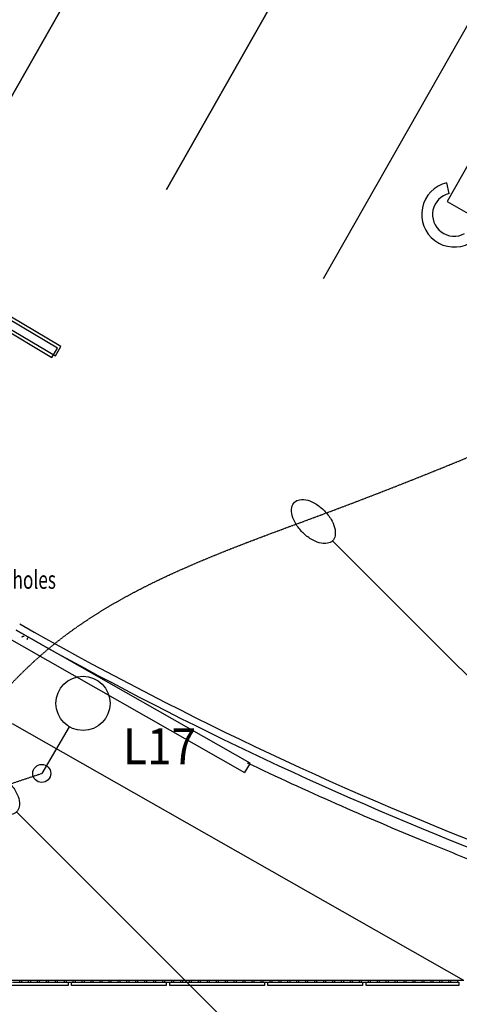
# Model space of a CAD drawing. Extents: x -129611 to 268830, y -106050 to 106889.
# Drawn here: x -39930 to -33841, y 10681 to 24302 of the extents above; entities that cross this region are included whole.
import ezdxf
from ezdxf.enums import TextEntityAlignment as Align

# ---------------------------------------------------------------- set-up
doc = ezdxf.new("R2010")
doc.units = 0
doc.linetypes.add('EDG-DASH-6', pattern=[9, 6, -3])
for name, color, linetype in [('LIT-FITT', 6, 'CONTINUOUS'), ('NOT-25TXT', 4, 'CONTINUOUS'), ('POW-COND', 5, 'EDG-DASH-6'), ('SYM-035', 2, 'CONTINUOUS'), ('SYM-050', 6, 'CONTINUOUS'), ('SYM-ATT', 2, 'CONTINUOUS'), ('SYM-TEXT', 7, 'CONTINUOUS'), ('X-2559-S$0$A-DETL', 11, 'CONTINUOUS'), ('X-2559-S$0$A-FLOR', 11, 'CONTINUOUS'), ('X-2559-S$0$A-FLOR-PATT', 11, 'CONTINUOUS'), ('X-2559-S$0$A-GLAZ-CWMG', 11, 'CONTINUOUS'), ('X-2559-S$0$C-PRKG', 11, 'CONTINUOUS'), ('X-ARC-GEN', 8, 'CONTINUOUS'), ('X-XREF', 7, 'CONTINUOUS')]:
    doc.layers.add(name, color=color, linetype=linetype)
doc.styles.add('EDG', font='edg.shx', dxfattribs={"width": 0.9})

# ---------------------------------------------------------------- blocks, each defined once
blk = doc.blocks.new('X-2559-S')
at = {"layer": 'X-2559-S$0$A-DETL'}
blk.add_line((-33663, 11063), (-40487, 11063), dxfattribs=at)
at = {"layer": 'X-2559-S$0$A-FLOR'}
for p, q in [((-54551, 24082), (-36700, 13940)), ((-39294, 19813), (-40886, 20757)), ((-40962, 20628), (-39371, 19684)), ((-39371, 19684), (-39294, 19813)), ((-36626, 14069), (-39865, 15910)), ((-33663, 11063), (-39916, 14616)), ((-36646, 14035), (-36700, 13940)), ((-36633, 14058), (-36636, 14052)), ((-36631, 14061), (-36626, 14069)), ((-36626, 14069), (-36631, 14061)), ((-39792, 11063), (-39816, 11063)), ((-39668, 11063), (-39692, 11063)), ((-39544, 11063), (-39568, 11063)), ((-39420, 11063), (-39444, 11063)), ((-39296, 11063), (-39320, 11063)), ((-39173, 11063), (-39196, 11063)), ((-39049, 11063), (-39073, 11063)), ((-38925, 11063), (-38949, 11063)), ((-38801, 11063), (-38825, 11063)), ((-38677, 11063), (-38701, 11063)), ((-38553, 11063), (-38577, 11063)), ((-38430, 11063), (-38453, 11063)), ((-38306, 11063), (-38330, 11063)), ((-38182, 11063), (-38206, 11063)), ((-38058, 11063), (-38082, 11063)), ((-37934, 11063), (-37958, 11063)), ((-37810, 11063), (-37834, 11063)), ((-37686, 11063), (-37710, 11063)), ((-37563, 11063), (-37586, 11063)), ((-37439, 11063), (-37463, 11063)), ((-37315, 11063), (-37339, 11063)), ((-37191, 11063), (-37215, 11063)), ((-37067, 11063), (-37091, 11063)), ((-36943, 11063), (-36967, 11063)), ((-36819, 11063), (-36843, 11063)), ((-36696, 11063), (-36719, 11063)), ((-36572, 11063), (-36596, 11063)), ((-36448, 11063), (-36472, 11063)), ((-36324, 11063), (-36348, 11063)), ((-36200, 11063), (-36224, 11063)), ((-36076, 11063), (-36100, 11063)), ((-35952, 11063), (-35976, 11063)), ((-35829, 11063), (-35852, 11063)), ((-35705, 11063), (-35729, 11063)), ((-35581, 11063), (-35605, 11063)), ((-35457, 11063), (-35481, 11063)), ((-35333, 11063), (-35357, 11063)), ((-35209, 11063), (-35233, 11063)), ((-35086, 11063), (-35109, 11063)), ((-34962, 11063), (-34986, 11063)), ((-34838, 11063), (-34862, 11063)), ((-34714, 11063), (-34738, 11063)), ((-34590, 11063), (-34614, 11063)), ((-34466, 11063), (-34490, 11063)), ((-34342, 11063), (-34366, 11063)), ((-34219, 11063), (-34242, 11063)), ((-34095, 11063), (-34119, 11063)), ((-33971, 11063), (-33995, 11063)), ((-33847, 11063), (-33871, 11063)), ((-33663, 11063), (-33747, 11063))]:
    blk.add_line(p, q, dxfattribs=at)
for radius, start, end in [(49900, 240.396, 257.2429), (50000, 240.396, 256.1982), (50150, 244.6113, 247.7039), (50150, 247.7039, 248.6174)]:
    blk.add_arc((-15165, 59383), radius, start, end, dxfattribs=at)
blk.add_ellipse((-36646, 14035), major_axis=(9.9, 17.4), ratio=0.000677, start_param=0.148183, end_param=1.56633, dxfattribs=at)
at = {"layer": 'X-2559-S$0$A-FLOR-PATT'}
for p, q in [((-39785, 15818), (-39784, 15819)), ((-39784, 15819), (-39783, 15819)), ((-39783, 15819), (-39782, 15820)), ((-39783, 15819), (-39783, 15819)), ((-39782, 15820), (-39781, 15820)), ((-39781, 15820), (-39780, 15820)), ((-39780, 15820), (-39780, 15821)), ((-39780, 15821), (-39779, 15821)), ((-39779, 15821), (-39778, 15821)), ((-39778, 15821), (-39777, 15822)), ((-39778, 15821), (-39778, 15821)), ((-39777, 15822), (-39776, 15822)), ((-39776, 15822), (-39775, 15823)), ((-39776, 15822), (-39776, 15822)), ((-39775, 15823), (-39774, 15823)), ((-39774, 15823), (-39774, 15823)), ((-39774, 15823), (-39773, 15823)), ((-39773, 15823), (-39772, 15824)), ((-39772, 15824), (-39772, 15824)), ((-39772, 15824), (-39771, 15824)), ((-39771, 15824), (-39770, 15824)), ((-39770, 15824), (-39770, 15825)), ((-39770, 15825), (-39769, 15825)), ((-39769, 15825), (-39768, 15825)), ((-39768, 15825), (-39768, 15825)), ((-39768, 15825), (-39767, 15825)), ((-39767, 15825), (-39767, 15826)), ((-39767, 15826), (-39766, 15826)), ((-39766, 15826), (-39765, 15826)), ((-39765, 15826), (-39765, 15826)), ((-39765, 15826), (-39764, 15826)), ((-39764, 15826), (-39764, 15826)), ((-39764, 15826), (-39763, 15826)), ((-39763, 15826), (-39762, 15827)), ((-39762, 15827), (-39762, 15827)), ((-39762, 15827), (-39761, 15827)), ((-39761, 15827), (-39761, 15827)), ((-39761, 15827), (-39760, 15827)), ((-39760, 15827), (-39760, 15827)), ((-39760, 15827), (-39759, 15827)), ((-39759, 15827), (-39759, 15827)), ((-39759, 15827), (-39758, 15827)), ((-39758, 15827), (-39758, 15827)), ((-39758, 15827), (-39757, 15827)), ((-39757, 15827), (-39757, 15827)), ((-39757, 15827), (-39756, 15827)), ((-39756, 15827), (-39756, 15827)), ((-39756, 15827), (-39755, 15827)), ((-39755, 15827), (-39755, 15827)), ((-39755, 15827), (-39754, 15827)), ((-39754, 15827), (-39754, 15827)), ((-39754, 15827), (-39753, 15826)), ((-39753, 15826), (-39753, 15826)), ((-39709, 15802), (-39709, 15801)), ((-39709, 15801), (-39709, 15800)), ((-39709, 15800), (-39709, 15799)), ((-39715, 15781), (-39716, 15779)), ((-39714, 15783), (-39715, 15781)), ((-39713, 15787), (-39714, 15785)), ((-39714, 15785), (-39714, 15783)), ((-39712, 15789), (-39713, 15787)), ((-39711, 15793), (-39712, 15791)), ((-39712, 15791), (-39712, 15789)), ((-39710, 15796), (-39711, 15794)), ((-39711, 15794), (-39711, 15793)), ((-39709, 15799), (-39710, 15798)), ((-39710, 15798), (-39710, 15797)), ((-39710, 15797), (-39710, 15796))]:
    blk.add_line(p, q, dxfattribs=at)
at = {"layer": 'X-2559-S$0$A-GLAZ-CWMG', "extrusion": (0, 0, -1)}
for p, q in [((-39816, 11063), (-39916, 11063)), ((-39916, 11043), (-39816, 11043)), ((-39816, 11043), (-39816, 11063)), ((-39792, 11063), (-39792, 11043)), ((-39692, 11063), (-39792, 11063)), ((-39792, 11043), (-39692, 11043)), ((-39692, 11043), (-39692, 11063)), ((-39668, 11063), (-39668, 11043)), ((-39568, 11063), (-39668, 11063)), ((-39668, 11043), (-39568, 11043)), ((-39568, 11043), (-39568, 11063)), ((-39544, 11063), (-39544, 11043)), ((-39444, 11063), (-39544, 11063)), ((-39544, 11043), (-39444, 11043)), ((-39444, 11043), (-39444, 11063)), ((-39420, 11063), (-39420, 11043)), ((-39320, 11063), (-39420, 11063)), ((-39420, 11043), (-39320, 11043)), ((-39320, 11043), (-39320, 11063)), ((-39296, 11063), (-39296, 11043)), ((-39196, 11063), (-39296, 11063)), ((-39296, 11043), (-39196, 11043)), ((-39196, 11043), (-39196, 11063)), ((-39173, 11063), (-39173, 11043)), ((-39073, 11063), (-39173, 11063)), ((-39173, 11043), (-39073, 11043)), ((-39073, 11043), (-39073, 11063)), ((-39049, 11063), (-39049, 11043)), ((-38949, 11063), (-39049, 11063)), ((-39049, 11043), (-38949, 11043)), ((-38949, 11043), (-38949, 11063)), ((-38925, 11063), (-38925, 11043)), ((-38825, 11063), (-38925, 11063)), ((-38925, 11043), (-38825, 11043)), ((-38825, 11043), (-38825, 11063)), ((-38801, 11063), (-38801, 11043)), ((-38701, 11063), (-38801, 11063)), ((-38801, 11043), (-38701, 11043)), ((-38701, 11043), (-38701, 11063)), ((-38677, 11063), (-38677, 11043)), ((-38577, 11063), (-38677, 11063)), ((-38677, 11043), (-38577, 11043)), ((-38577, 11043), (-38577, 11063)), ((-38553, 11063), (-38553, 11043)), ((-38453, 11063), (-38553, 11063)), ((-38553, 11043), (-38453, 11043)), ((-38453, 11043), (-38453, 11063)), ((-38430, 11063), (-38430, 11043)), ((-38330, 11063), (-38430, 11063)), ((-38430, 11043), (-38330, 11043)), ((-38330, 11043), (-38330, 11063)), ((-38306, 11063), (-38306, 11043)), ((-38206, 11063), (-38306, 11063)), ((-38306, 11043), (-38206, 11043)), ((-38206, 11043), (-38206, 11063)), ((-38182, 11063), (-38182, 11043)), ((-38082, 11063), (-38182, 11063)), ((-38182, 11043), (-38082, 11043)), ((-38082, 11043), (-38082, 11063)), ((-38058, 11063), (-38058, 11043)), ((-37958, 11063), (-38058, 11063)), ((-38058, 11043), (-37958, 11043)), ((-37958, 11043), (-37958, 11063)), ((-37934, 11063), (-37934, 11043)), ((-37834, 11063), (-37934, 11063)), ((-37934, 11043), (-37834, 11043)), ((-37834, 11043), (-37834, 11063)), ((-37810, 11063), (-37810, 11043)), ((-37710, 11063), (-37810, 11063)), ((-37810, 11043), (-37710, 11043)), ((-37710, 11043), (-37710, 11063)), ((-37686, 11063), (-37686, 11043)), ((-37586, 11063), (-37686, 11063)), ((-37686, 11043), (-37586, 11043)), ((-37586, 11043), (-37586, 11063)), ((-37563, 11063), (-37563, 11043)), ((-37463, 11063), (-37563, 11063)), ((-37563, 11043), (-37463, 11043)), ((-37463, 11043), (-37463, 11063)), ((-37439, 11063), (-37439, 11043)), ((-37339, 11063), (-37439, 11063)), ((-37439, 11043), (-37339, 11043)), ((-37339, 11043), (-37339, 11063)), ((-37315, 11063), (-37315, 11043)), ((-37215, 11063), (-37315, 11063)), ((-37315, 11043), (-37215, 11043)), ((-37215, 11043), (-37215, 11063)), ((-37191, 11063), (-37191, 11043)), ((-37091, 11063), (-37191, 11063)), ((-37191, 11043), (-37091, 11043)), ((-37091, 11043), (-37091, 11063)), ((-37067, 11063), (-37067, 11043)), ((-36967, 11063), (-37067, 11063)), ((-37067, 11043), (-36967, 11043)), ((-36967, 11043), (-36967, 11063)), ((-36943, 11063), (-36943, 11043)), ((-36843, 11063), (-36943, 11063)), ((-36943, 11043), (-36843, 11043)), ((-36843, 11043), (-36843, 11063)), ((-36819, 11063), (-36819, 11043)), ((-36719, 11063), (-36819, 11063)), ((-36819, 11043), (-36719, 11043)), ((-36719, 11043), (-36719, 11063)), ((-36696, 11063), (-36696, 11043)), ((-36596, 11063), (-36696, 11063)), ((-36696, 11043), (-36596, 11043)), ((-36596, 11043), (-36596, 11063)), ((-36572, 11063), (-36572, 11043)), ((-36472, 11063), (-36572, 11063)), ((-36572, 11043), (-36472, 11043)), ((-36472, 11043), (-36472, 11063)), ((-36448, 11063), (-36448, 11043)), ((-36348, 11063), (-36448, 11063)), ((-36448, 11043), (-36348, 11043)), ((-36348, 11043), (-36348, 11063)), ((-36324, 11063), (-36324, 11043)), ((-36224, 11063), (-36324, 11063)), ((-36324, 11043), (-36224, 11043)), ((-36224, 11043), (-36224, 11063)), ((-36200, 11063), (-36200, 11043)), ((-36100, 11063), (-36200, 11063)), ((-36200, 11043), (-36100, 11043)), ((-36100, 11043), (-36100, 11063)), ((-36076, 11063), (-36076, 11043)), ((-35976, 11063), (-36076, 11063)), ((-36076, 11043), (-35976, 11043)), ((-35976, 11043), (-35976, 11063)), ((-35952, 11063), (-35952, 11043)), ((-35852, 11063), (-35952, 11063)), ((-35952, 11043), (-35852, 11043)), ((-35852, 11043), (-35852, 11063)), ((-35829, 11063), (-35829, 11043)), ((-35729, 11063), (-35829, 11063)), ((-35829, 11043), (-35729, 11043)), ((-35729, 11043), (-35729, 11063)), ((-35705, 11063), (-35705, 11043)), ((-35605, 11063), (-35705, 11063)), ((-35705, 11043), (-35605, 11043)), ((-35605, 11043), (-35605, 11063)), ((-35581, 11063), (-35581, 11043)), ((-35481, 11063), (-35581, 11063)), ((-35581, 11043), (-35481, 11043)), ((-35481, 11043), (-35481, 11063)), ((-35457, 11063), (-35457, 11043)), ((-35357, 11063), (-35457, 11063)), ((-35457, 11043), (-35357, 11043)), ((-35357, 11043), (-35357, 11063)), ((-35333, 11063), (-35333, 11043)), ((-35233, 11063), (-35333, 11063)), ((-35333, 11043), (-35233, 11043)), ((-35233, 11043), (-35233, 11063)), ((-35209, 11063), (-35209, 11043)), ((-35109, 11063), (-35209, 11063)), ((-35209, 11043), (-35109, 11043)), ((-35109, 11043), (-35109, 11063)), ((-35086, 11063), (-35086, 11043)), ((-34986, 11063), (-35086, 11063)), ((-35086, 11043), (-34986, 11043)), ((-34986, 11043), (-34986, 11063)), ((-34962, 11063), (-34962, 11043)), ((-34862, 11063), (-34962, 11063)), ((-34962, 11043), (-34862, 11043)), ((-34862, 11043), (-34862, 11063)), ((-34838, 11063), (-34838, 11043)), ((-34738, 11063), (-34838, 11063)), ((-34838, 11043), (-34738, 11043)), ((-34738, 11043), (-34738, 11063)), ((-34714, 11063), (-34714, 11043)), ((-34614, 11063), (-34714, 11063)), ((-34714, 11043), (-34614, 11043)), ((-34614, 11043), (-34614, 11063)), ((-34590, 11063), (-34590, 11043)), ((-34490, 11063), (-34590, 11063)), ((-34590, 11043), (-34490, 11043)), ((-34490, 11043), (-34490, 11063)), ((-34466, 11063), (-34466, 11043)), ((-34366, 11063), (-34466, 11063)), ((-34466, 11043), (-34366, 11043)), ((-34366, 11043), (-34366, 11063)), ((-34342, 11063), (-34342, 11043)), ((-34242, 11063), (-34342, 11063)), ((-34342, 11043), (-34242, 11043)), ((-34242, 11043), (-34242, 11063)), ((-34219, 11063), (-34219, 11043)), ((-34119, 11063), (-34219, 11063)), ((-34219, 11043), (-34119, 11043)), ((-34119, 11043), (-34119, 11063)), ((-34095, 11063), (-34095, 11043)), ((-33995, 11063), (-34095, 11063)), ((-34095, 11043), (-33995, 11043)), ((-33995, 11043), (-33995, 11063)), ((-33971, 11063), (-33971, 11043)), ((-33871, 11063), (-33971, 11063)), ((-33971, 11043), (-33871, 11043)), ((-33871, 11043), (-33871, 11063)), ((-33847, 11063), (-33847, 11043)), ((-33747, 11063), (-33847, 11063)), ((-33847, 11043), (-33747, 11043)), ((-33747, 11043), (-33747, 11063))]:
    blk.add_line(p, q, dxfattribs=at)
at = {"layer": 'X-2559-S$0$A-GLAZ-CWMG'}
for p, q in [((-39816, 11043), (-39792, 11043)), ((-39692, 11043), (-39668, 11043)), ((-39568, 11043), (-39544, 11043)), ((-39444, 11043), (-39420, 11043)), ((-39320, 11043), (-39296, 11043)), ((-39196, 11043), (-39173, 11043)), ((-39146, 11043), (-39146, 10993)), ((-39096, 10993), (-39096, 11043)), ((-39073, 11043), (-39049, 11043)), ((-38949, 11043), (-38925, 11043)), ((-38825, 11043), (-38801, 11043)), ((-38701, 11043), (-38677, 11043)), ((-38577, 11043), (-38553, 11043)), ((-38453, 11043), (-38430, 11043)), ((-38330, 11043), (-38306, 11043)), ((-38206, 11043), (-38182, 11043)), ((-38082, 11043), (-38058, 11043)), ((-37958, 11043), (-37934, 11043)), ((-37834, 11043), (-37810, 11043)), ((-37787, 11043), (-37787, 10993)), ((-37737, 10993), (-37737, 11043)), ((-37710, 11043), (-37686, 11043)), ((-37586, 11043), (-37563, 11043)), ((-37463, 11043), (-37439, 11043)), ((-37339, 11043), (-37315, 11043)), ((-37215, 11043), (-37191, 11043)), ((-37091, 11043), (-37067, 11043)), ((-36967, 11043), (-36943, 11043)), ((-36843, 11043), (-36819, 11043)), ((-36719, 11043), (-36696, 11043)), ((-36596, 11043), (-36572, 11043)), ((-36472, 11043), (-36448, 11043)), ((-36427, 11043), (-36427, 10993)), ((-36377, 10993), (-36377, 11043)), ((-36348, 11043), (-36324, 11043)), ((-36224, 11043), (-36200, 11043)), ((-36100, 11043), (-36076, 11043)), ((-35976, 11043), (-35952, 11043)), ((-35852, 11043), (-35829, 11043)), ((-35729, 11043), (-35705, 11043)), ((-35605, 11043), (-35581, 11043)), ((-35481, 11043), (-35457, 11043)), ((-35357, 11043), (-35333, 11043)), ((-35233, 11043), (-35209, 11043)), ((-35109, 11043), (-35086, 11043)), ((-35068, 11043), (-35068, 10993)), ((-35018, 10993), (-35018, 11043)), ((-34986, 11043), (-34962, 11043)), ((-34862, 11043), (-34838, 11043)), ((-34738, 11043), (-34714, 11043)), ((-34614, 11043), (-34590, 11043)), ((-34490, 11043), (-34466, 11043)), ((-34366, 11043), (-34342, 11043)), ((-34242, 11043), (-34219, 11043)), ((-34119, 11043), (-34095, 11043)), ((-33995, 11043), (-33971, 11043)), ((-33871, 11043), (-33847, 11043)), ((-33747, 11043), (-33733, 11043)), ((-33733, 11043), (-33733, 10993)), ((-39146, 10993), (-40456, 10993)), ((-37787, 10993), (-39096, 10993)), ((-36427, 10993), (-37737, 10993)), ((-35068, 10993), (-36377, 10993)), ((-33733, 10993), (-35018, 10993))]:
    blk.add_line(p, q, dxfattribs=at)
at = {"layer": 'X-2559-S$0$C-PRKG'}
for p, q in [((-39955, 23243), (-37189, 28112)), ((-37189, 28112), (-39955, 23243)), ((-37782, 22008), (-35015, 26877)), ((-35015, 26877), (-37782, 22008)), ((-35608, 20773), (-32842, 25642)), ((-35608, 20773), (-32841, 25642)), ((-33472, 22588), (-33897, 21841)), ((-33867, 21952), (-33902, 22098)), ((-33897, 21841), (-33474, 21600))]:
    blk.add_line(p, q, dxfattribs=at)
for radius in [450, 300]:
    blk.add_arc((-33798, 21660), radius, 103.3246, 298.4072, dxfattribs=at)
blk = doc.blocks.new('A$C89912215')
at = {"layer": 'X-ARC-GEN'}
for p, q in [((-139360, 19780), (-140951, 20724)), ((-141027, 20595), (-139436, 19651)), ((-139436, 19651), (-139360, 19780))]:
    blk.add_line(p, q, dxfattribs=at)
at = {"layer": 'X-ARC-GEN', "style": 'EDG', "width": 0.7}
blk.add_text('manholes', height=250, dxfattribs=at).set_placement((-140531, 16429))
blk = doc.blocks.new('TXT-COND')
at = {"layer": 'NOT-25TXT', "color": 2}
blk.add_lwpolyline([(110.6, 112.7, 0.158882), (82.8, 126.6, 0.106433), (37.1, 123.8, 0.071474), (-7.8, 103.9, 0.057812), (-55.1, 66.1, 0.057812), (-92.4, 18.5, 0.071474), (-111.8, -26.6, 0.106433), (-114.2, -72.3, 0.158882), (-100, -100, 0.158882), (-72.2, -114, 0.106433), (-26.5, -111.1, 0.071474), (18.4, -91.3, 0.057812), (65.7, -53.5, 0.057812), (103, -5.8, 0.071474), (122.5, 39.2, 0.106433), (124.8, 85, 0.158882), (110.6, 112.7), (1525.2, 1524.8)], format="xyb", dxfattribs=at)
blk.add_lwpolyline([(1525.2, 1524.8), (1825, 1524.8)], dxfattribs=at)
at = {"layer": 'SYM-050', "color": 6, "linetype": 'ByBlock'}
blk.add_lwpolyline([(2325, 1275.1, 0.002008), (2334, 1274.8, 0.082467), (2695.7, 1343.7, 0.288813), (2825, 1524.8, 0.288813), (2695.7, 1706, 0.082467), (2334, 1774.8, 0.002008), (2325, 1774.6, 0.002008), (2316, 1774.8, 0.082467), (1954.3, 1706, 0.288813), (1825, 1524.8, 0.288813), (1954.3, 1343.7, 0.082467), (2316, 1274.8, 0.002008)], format="xyb", close=True, dxfattribs=at)
at = {"layer": 'SYM-ATT', "linetype": 'ByBlock', "style": 'EDG', "width": 0.9}
for tag, p in [('CHAN', (2017.8, 2125)), ('MOUNT', (2017.8, 1825))]:
    blk.add_attdef(tag, p, '', height=200, dxfattribs=at)
at = {"layer": 'SYM-ATT', "color": 255, "linetype": 'ByBlock', "style": 'EDG', "width": 0.9}
for tag, flags in [('RATING', 3), ('EQUIP', 3), ('NAME', 3), ('ID', 9)]:
    blk.add_attdef(tag, (2217.8, 1525), '', height=200, dxfattribs=dict(at, flags=flags))
at = {"layer": 'SYM-TEXT', "color": 255, "linetype": 'ByBlock', "style": 'EDG', "width": 0.9, "flags": 3}
blk.add_attdef('TEXT', (2217.8, 1525), '', height=200, dxfattribs=at)
at = {"layer": 'SYM-TEXT', "color": 2, "linetype": 'ByBlock', "style": 'EDG', "width": 0.9}
blk.add_attdef('TYPE', text='', height=200, dxfattribs=at).set_placement((2325, 1525), align=Align.MIDDLE_CENTER)
blk = doc.blocks.new('LIT-POLE')
at = {"layer": 'SYM-035', "linetype": 'ByBlock'}
blk.add_lwpolyline([(300, 0), (0, 0)], dxfattribs=at)
blk.add_circle((0, 0), 50, dxfattribs=at)
at = {"layer": 'SYM-050', "color": 0, "linetype": 'ByBlock'}
blk.add_circle((450, 0), 150, dxfattribs=at)
at = {"layer": 'SYM-ATT', "linetype": 'ByBlock', "style": 'EDG', "width": 0.9}
for tag, p in [('MOUNT', (600, 450)), ('TYPE', (600, 150))]:
    blk.add_attdef(tag, p, '', height=200, dxfattribs=at)
at = {"layer": 'SYM-ATT', "color": 255, "linetype": 'ByBlock', "style": 'EDG', "width": 0.9}
for tag, flags in [('CHAN', 3), ('RATING', 3), ('EQUIP', 3), ('NAME', 3), ('ID', 9)]:
    blk.add_attdef(tag, (450, 0), '', height=200, dxfattribs=dict(at, flags=flags))
at = {"layer": 'SYM-TEXT', "color": 255, "linetype": 'ByBlock', "style": 'EDG', "width": 0.9, "flags": 3}
blk.add_attdef('TEXT', (450, 0), '', height=200, dxfattribs=at)

msp = doc.modelspace()

# ---------------------------------------------------------------- linework, layer by layer
at = {"layer": 'POW-COND'}
for points in [[(-31625, 33000), (-32750, 30625), (-33000, 29500), (-26875, 13000), (-11500, 0)], [(-41500, 13250), (-39500, 15625), (-35625, 17500), (-26375, 21625)], [(-41500, 13250), (-39625, 13875)]]:
    msp.add_spline(points, degree=3, dxfattribs=at)

# ---------------------------------------------------------------- block references
at = {"layer": 'LIT-FITT'}
ref = msp.add_blockref('LIT-POLE', (-39625, 13875), dxfattribs=dict(at, xscale=2.5, yscale=2.5, zscale=2.5, rotation=59.42077312751099))
ref.add_attrib('TYPE', 'L17', (-38500, 14000), dxfattribs={"layer": 'SYM-ATT', "linetype": 'ByBlock', "height": 500, "style": 'EDG', "width": 0.9})
at = {"layer": 'NOT-25TXT', "color": 1}
ref = msp.add_blockref('TXT-COND', (-35875, 17375), dxfattribs=dict(at, xscale=-2.5, yscale=2.5, zscale=2.5, rotation=180))
ref.add_attrib('TYPE', 'C-D', dxfattribs={"layer": 'SYM-TEXT', "color": 2, "linetype": 'ByBlock', "height": 500, "style": 'EDG', "width": 0.9}).set_placement((-30062.5, 13562.5), align=Align.MIDDLE_CENTER)
ref = msp.add_blockref('TXT-COND', (-40250, 13625), dxfattribs=dict(at, xscale=-2.5, yscale=2.5, zscale=2.5, rotation=180))
ref.add_attrib('TYPE', 'C-D', dxfattribs={"layer": 'SYM-TEXT', "color": 2, "linetype": 'ByBlock', "height": 500, "style": 'EDG', "width": 0.9}).set_placement((-34437.5, 9812.5), align=Align.MIDDLE_CENTER)
at = {"layer": 'NOT-25TXT'}
ref = msp.add_blockref('TXT-COND', (-42125, 11875), dxfattribs=dict(at, xscale=-2.5, yscale=2.5, zscale=2.5, rotation=180))
ref.add_attrib('TYPE', 'C-E', dxfattribs={"layer": 'SYM-TEXT', "color": 2, "linetype": 'ByBlock', "height": 500, "style": 'EDG', "width": 0.9}).set_placement((-36312.5, 8062.5), align=Align.MIDDLE_CENTER)
at = {"layer": 'X-XREF'}
for name, p in [('X-2559-S', (-114.4, -53.5)), ('A$C89912215', (100000, 0))]:
    msp.add_blockref(name, p, dxfattribs=at)

doc.saveas('drawing.dxf')
